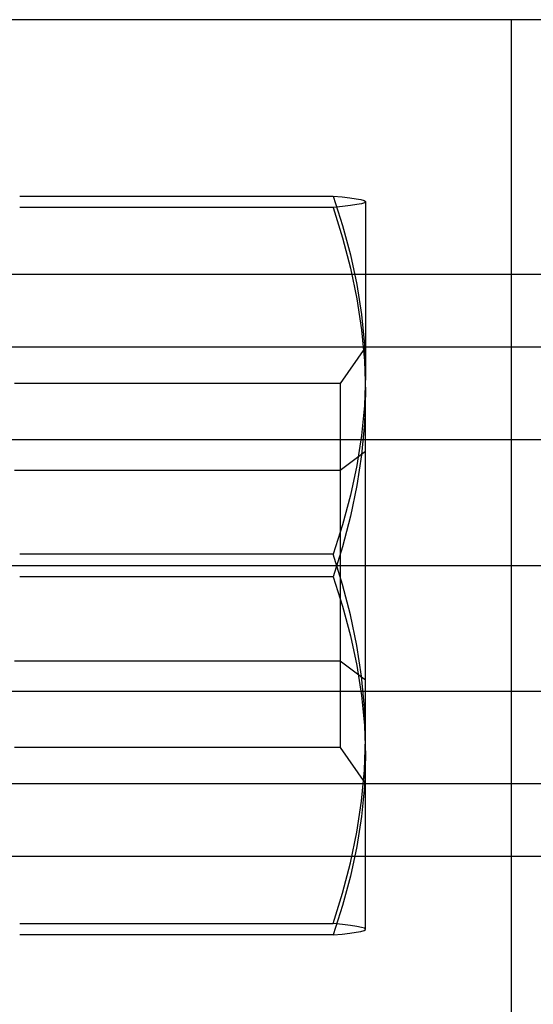
# Model space of a CAD drawing. Units: millimetres. Extents: x -22.7 to 37.7, y -22.4 to 15.6.
# Drawn here: x -14.4 to -7.4, y -9.4 to 4.1 of the extents above; entities that cross this region are included whole.
import ezdxf

# ---------------------------------------------------------------- set-up
doc = ezdxf.new("R2010")
doc.units = ezdxf.units.MM
doc.layers.add('MAIN-1', color=7, linetype='Continuous')
doc.layers.add('MAIN-2', color=7, linetype='Continuous')

msp = doc.modelspace()

# ---------------------------------------------------------------- linework, layer by layer
at = {"layer": 'MAIN-1'}
msp.add_line((-14.656, 4.143), (-4.656, 4.143), dxfattribs=at)
at = {"layer": 'MAIN-2'}
for p, q in [((-7.656, 4.143), (-7.656, -10.857)), ((-7.656, 4.143), (-7.656, 4.143)), ((-7.656, 4.143), (-7.656, 4.143)), ((-14.41, 1.719), (-10.103, 1.719)), ((-10.103, 1.719), (-9.975, 1.316)), ((-10.103, 1.719), (-9.981, 1.707)), ((-10.103, 1.719), (-9.975, 1.316)), ((-10.103, 1.719), (-9.981, 1.707)), ((-9.981, 1.707), (-9.875, 1.695)), ((-9.981, 1.707), (-9.875, 1.695)), ((-9.875, 1.695), (-9.788, 1.682)), ((-9.875, 1.695), (-9.788, 1.682)), ((-9.788, 1.682), (-9.722, 1.67)), ((-9.788, 1.682), (-9.722, 1.67)), ((-9.722, 1.67), (-9.678, 1.657)), ((-9.722, 1.67), (-9.678, 1.657)), ((-9.67, 1.627), (-9.712, 1.614)), ((-9.67, 1.627), (-9.712, 1.614)), ((-9.678, 1.657), (-9.657, 1.644)), ((-9.678, 1.657), (-9.657, 1.644)), ((-9.656, 1.641), (-9.67, 1.627)), ((-9.656, 1.641), (-9.67, 1.627)), ((-9.657, 1.644), (-9.657, 1.644)), ((-9.657, 1.644), (-9.657, 1.643)), ((-9.656, 1.643), (-9.657, 1.644)), ((-9.657, 1.644), (-9.657, 1.644)), ((-9.657, 1.644), (-9.657, 1.643)), ((-9.656, 1.643), (-9.657, 1.644)), ((-9.657, 1.643), (-9.657, 1.643)), ((-9.657, 1.643), (-9.656, 1.642)), ((-9.657, 1.643), (-9.657, 1.643)), ((-9.657, 1.643), (-9.656, 1.642)), ((-9.656, 1.643), (-9.656, -0.74)), ((-9.656, 1.642), (-9.656, 1.641)), ((-9.656, 1.642), (-9.656, 1.641)), ((-9.656, 1.641), (-9.656, 1.641)), ((-9.656, 1.641), (-9.656, 1.641)), ((-10.103, 1.562), (-14.41, 1.562)), ((-10.103, 1.562), (-14.41, 1.562)), ((-9.975, 1.575), (-10.103, 1.562)), ((-9.975, 1.575), (-10.103, 1.562)), ((-10.103, 1.562), (-9.975, 1.146)), ((-10.103, 1.562), (-9.975, 1.146)), ((-9.866, 1.588), (-9.975, 1.575)), ((-9.866, 1.588), (-9.975, 1.575)), ((-9.777, 1.601), (-9.866, 1.588)), ((-9.777, 1.601), (-9.866, 1.588)), ((-9.712, 1.614), (-9.777, 1.601)), ((-9.712, 1.614), (-9.777, 1.601)), ((-9.975, 1.316), (-9.866, 0.911)), ((-9.975, 1.316), (-9.866, 0.911)), ((-9.975, 1.146), (-9.866, 0.728)), ((-9.975, 1.146), (-9.866, 0.728)), ((-9.866, 0.911), (-9.777, 0.503)), ((-9.866, 0.911), (-9.777, 0.503)), ((-9.866, 0.728), (-9.777, 0.307)), ((-9.866, 0.728), (-9.777, 0.307)), ((-7.656, 0.643), (-22.656, 0.643)), ((7.344, 0.643), (-22.656, 0.643)), ((22.344, 0.643), (-22.656, 0.643)), ((-7.656, 0.643), (-22.656, 0.643)), ((-9.777, 0.503), (-9.712, 0.092)), ((-9.777, 0.503), (-9.712, 0.092)), ((-9.777, 0.307), (-9.712, -0.117)), ((-9.777, 0.307), (-9.712, -0.117)), ((-9.712, 0.092), (-9.67, -0.323)), ((-9.712, 0.092), (-9.67, -0.323)), ((-9.712, -0.117), (-9.67, -0.545)), ((-9.712, -0.117), (-9.67, -0.545)), ((-4.656, -0.357), (-16.102, -0.357)), ((-9.656, -0.357), (-10.006, -0.857)), ((-9.656, -0.357), (-10.006, -0.857)), ((-9.67, -0.323), (-9.656, -0.74)), ((-9.67, -0.323), (-9.656, -0.74)), ((-9.67, -0.545), (-9.656, -0.976)), ((-9.67, -0.545), (-9.656, -0.976)), ((-9.656, -0.74), (-9.67, -1.158)), ((-9.656, -0.74), (-9.67, -1.158)), ((-9.656, -5.739), (-9.656, -0.74)), ((-10.006, -0.857), (-14.481, -0.857)), ((-10.006, -0.857), (-14.481, -0.857)), ((-10.006, -0.857), (-10.006, -4.666)), ((-10.006, -0.857), (-10.006, -4.666)), ((-9.656, -0.976), (-9.67, -1.407)), ((-9.656, -0.976), (-9.67, -1.407)), ((-9.67, -1.158), (-9.712, -1.573)), ((-9.67, -1.158), (-9.712, -1.573)), ((-9.67, -1.407), (-9.712, -1.835)), ((-9.67, -1.407), (-9.712, -1.835)), ((-9.712, -1.573), (-9.777, -1.984)), ((-9.712, -1.573), (-9.777, -1.984)), ((-16.102, -1.628), (3.344, -1.628)), ((-16.102, -1.628), (3.344, -1.628)), ((-10.006, -2.049), (-9.656, -1.787)), ((-10.006, -2.049), (-9.656, -1.787)), ((-9.712, -1.835), (-9.777, -2.259)), ((-9.712, -1.835), (-9.777, -2.259)), ((-9.777, -1.984), (-9.866, -2.392)), ((-9.777, -1.984), (-9.866, -2.392)), ((-14.481, -2.049), (-10.006, -2.049)), ((-14.481, -2.049), (-10.006, -2.049)), ((-10.006, -2.049), (-10.006, -5.857)), ((-10.006, -2.049), (-10.006, -5.857)), ((-9.777, -2.259), (-9.866, -2.68)), ((-9.777, -2.259), (-9.866, -2.68)), ((-9.866, -2.392), (-9.975, -2.797)), ((-9.866, -2.392), (-9.975, -2.797)), ((-9.866, -2.68), (-9.975, -3.099)), ((-9.866, -2.68), (-9.975, -3.099)), ((-9.975, -2.797), (-10.103, -3.2)), ((-9.975, -2.797), (-10.103, -3.2)), ((-9.975, -3.099), (-10.103, -3.514)), ((-9.975, -3.099), (-10.103, -3.514)), ((-10.103, -3.2), (-14.41, -3.2)), ((-10.103, -3.2), (-14.41, -3.2)), ((-9.975, -3.616), (-10.103, -3.2)), ((-9.975, -3.616), (-10.103, -3.2)), ((-22.656, -3.357), (-7.656, -3.357)), ((-22.656, -3.357), (-7.656, -3.357)), ((-22.656, -3.357), (7.344, -3.357)), ((-22.656, -3.357), (7.344, -3.357)), ((-22.656, -3.357), (22.344, -3.357)), ((-22.656, -3.357), (22.344, -3.357)), ((-22.656, -3.357), (-7.656, -3.357)), ((-22.656, -3.357), (-7.656, -3.357)), ((-10.103, -3.514), (-14.41, -3.514)), ((-10.103, -3.514), (-14.41, -3.514)), ((-10.103, -3.514), (-9.975, -3.917)), ((-10.103, -3.514), (-9.975, -3.917)), ((-9.866, -4.034), (-9.975, -3.616)), ((-9.866, -4.034), (-9.975, -3.616)), ((-9.975, -3.917), (-9.866, -4.323)), ((-9.975, -3.917), (-9.866, -4.323)), ((-9.777, -4.455), (-9.866, -4.034)), ((-9.777, -4.455), (-9.866, -4.034)), ((-9.866, -4.323), (-9.777, -4.731)), ((-9.866, -4.323), (-9.777, -4.731)), ((-9.712, -4.88), (-9.777, -4.455)), ((-9.712, -4.88), (-9.777, -4.455)), ((-14.481, -4.666), (-10.006, -4.666)), ((-14.481, -4.666), (-10.006, -4.666)), ((-10.006, -4.666), (-9.656, -4.927)), ((-10.006, -4.666), (-9.656, -4.927)), ((-9.777, -4.731), (-9.712, -5.142)), ((-9.777, -4.731), (-9.712, -5.142)), ((-9.67, -5.307), (-9.712, -4.88)), ((-9.67, -5.307), (-9.712, -4.88)), ((-16.102, -5.086), (3.344, -5.086)), ((-16.102, -5.086), (-4.656, -5.086)), ((-9.712, -5.142), (-9.67, -5.556)), ((-9.712, -5.142), (-9.67, -5.556)), ((-9.656, -5.739), (-9.67, -5.307)), ((-9.656, -5.739), (-9.67, -5.307)), ((-9.67, -5.556), (-9.656, -5.974)), ((-9.67, -5.556), (-9.656, -5.974)), ((-9.67, -6.17), (-9.656, -5.739)), ((-9.67, -6.17), (-9.656, -5.739)), ((-9.656, -8.356), (-9.656, -5.739)), ((-10.006, -5.857), (-14.481, -5.857)), ((-10.006, -5.857), (-14.481, -5.857)), ((-10.006, -5.857), (-9.656, -6.357)), ((-10.006, -5.857), (-9.656, -6.357)), ((-9.656, -5.974), (-9.67, -6.392)), ((-9.656, -5.974), (-9.67, -6.392)), ((-9.712, -6.597), (-9.67, -6.17)), ((-9.712, -6.597), (-9.67, -6.17)), ((3.344, -6.357), (-16.102, -6.357)), ((-4.656, -6.357), (-16.102, -6.357)), ((-9.67, -6.392), (-9.712, -6.807)), ((-9.67, -6.392), (-9.712, -6.807)), ((-9.777, -7.022), (-9.712, -6.597)), ((-9.777, -7.022), (-9.712, -6.597)), ((-9.712, -6.807), (-9.777, -7.218)), ((-9.712, -6.807), (-9.777, -7.218)), ((-9.866, -7.443), (-9.777, -7.022)), ((-9.866, -7.443), (-9.777, -7.022)), ((-9.777, -7.218), (-9.866, -7.626)), ((-9.777, -7.218), (-9.866, -7.626)), ((-7.656, -7.357), (-22.656, -7.357)), ((7.344, -7.357), (-22.656, -7.357)), ((22.344, -7.357), (-22.656, -7.357)), ((-7.656, -7.357), (-22.656, -7.357)), ((-9.975, -7.861), (-9.866, -7.443)), ((-9.975, -7.861), (-9.866, -7.443)), ((-9.866, -7.626), (-9.975, -8.031)), ((-9.866, -7.626), (-9.975, -8.031)), ((-10.103, -8.277), (-9.975, -7.861)), ((-10.103, -8.277), (-9.975, -7.861)), ((-9.975, -8.031), (-10.103, -8.434)), ((-9.975, -8.031), (-10.103, -8.434)), ((-14.41, -8.277), (-10.103, -8.277)), ((-14.41, -8.277), (-10.103, -8.277)), ((-9.975, -8.29), (-10.103, -8.277)), ((-9.975, -8.29), (-10.103, -8.277)), ((-9.866, -8.303), (-9.975, -8.29)), ((-9.866, -8.303), (-9.975, -8.29)), ((-9.777, -8.316), (-9.866, -8.303)), ((-9.777, -8.316), (-9.866, -8.303)), ((-9.788, -8.397), (-9.722, -8.385)), ((-9.712, -8.329), (-9.777, -8.316)), ((-9.712, -8.329), (-9.777, -8.316)), ((-9.722, -8.385), (-9.678, -8.372)), ((-9.67, -8.342), (-9.712, -8.329)), ((-9.67, -8.342), (-9.712, -8.329)), ((-9.678, -8.372), (-9.657, -8.359)), ((-9.656, -8.356), (-9.67, -8.342)), ((-9.656, -8.356), (-9.67, -8.342)), ((-9.657, -8.358), (-9.657, -8.357)), ((-9.657, -8.357), (-9.656, -8.357)), ((-9.657, -8.359), (-9.656, -8.357)), ((-9.657, -8.358), (-9.657, -8.357)), ((-9.657, -8.357), (-9.656, -8.357)), ((-9.657, -8.359), (-9.656, -8.357)), ((-9.657, -8.359), (-9.657, -8.358)), ((-9.657, -8.359), (-9.657, -8.358)), ((-9.657, -8.359), (-9.657, -8.359)), ((-9.657, -8.359), (-9.657, -8.359)), ((-9.656, -8.357), (-9.656, -8.356)), ((-9.656, -8.356), (-9.656, -8.356)), ((-9.656, -8.357), (-9.656, -8.356)), ((-9.656, -8.357), (-9.656, -8.356)), ((-9.656, -8.356), (-9.656, -8.356)), ((-10.103, -8.434), (-14.41, -8.434)), ((-10.103, -8.434), (-9.981, -8.422)), ((-9.981, -8.422), (-9.875, -8.409)), ((-9.875, -8.409), (-9.788, -8.397))]:
    msp.add_line(p, q, dxfattribs=at)

doc.saveas('drawing.dxf')
